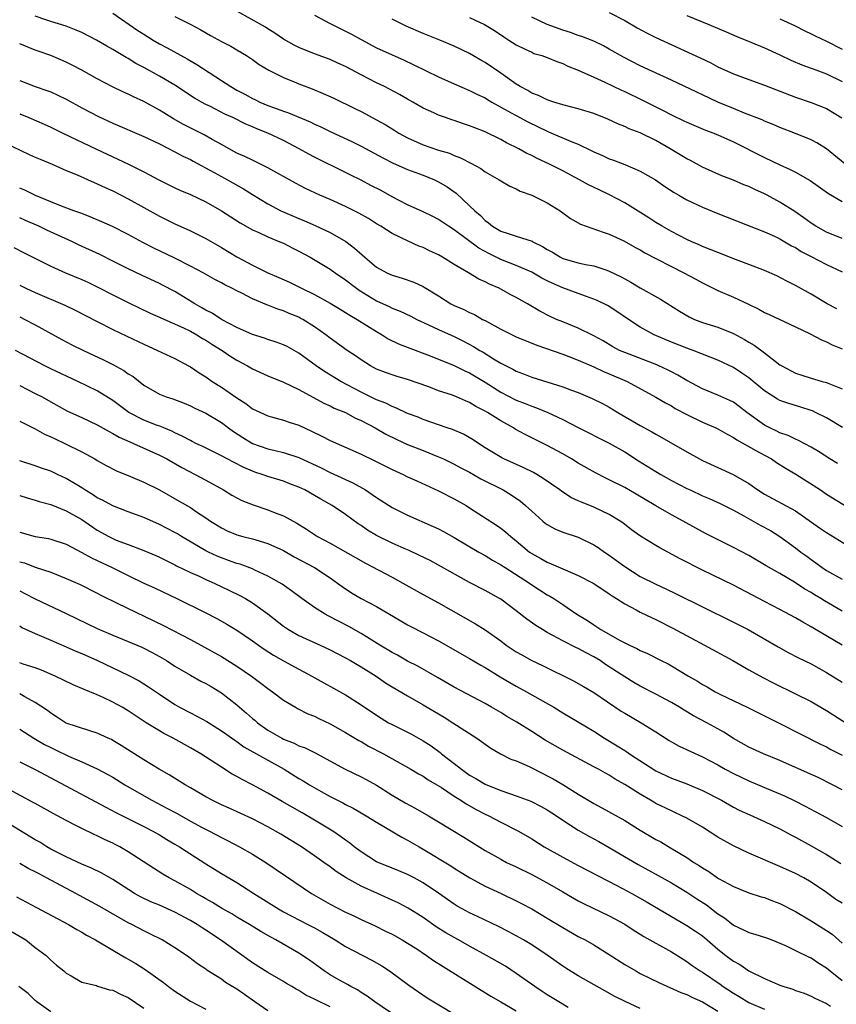
# Model space of a CAD drawing. Units: inches. Extents: x 2583000 to 2586000, y 1542000 to 1545000.
# Drawn here: x 2583907 to 2584012, y 1542939 to 1543066 of the extents above; entities that cross this region are included whole.
import ezdxf

# ---------------------------------------------------------------- set-up
doc = ezdxf.new("R2010")
doc.units = ezdxf.units.IN
doc.header["$MEASUREMENT"] = 0
doc.layers.add('LD25831542_2ft', color=9, linetype='Continuous')

msp = doc.modelspace()

# ---------------------------------------------------------------- linework, layer by layer
at = {"layer": 'LD25831542_2ft'}
for points, elevation in [([(2584013.04, 1543013.05), (2584011, 1543014.29), (2584009.6, 1543015), (2584009.19, 1543015.19), (2584009, 1543015.26), (2584007.69, 1543015.69), (2584006.13, 1543016.13), (2584005, 1543016.54), (2584004.69, 1543016.69), (2584003, 1543017.78), (2584001.55, 1543019), (2584001.26, 1543019.26), (2584001, 1543019.46), (2584000.08, 1543020.08), (2583999, 1543020.79), (2583997, 1543021.72), (2583993.81, 1543023), (2583993, 1543023.3), (2583991, 1543024.07), (2583988.8, 1543025), (2583987, 1543026.01), (2583985.46, 1543027), (2583983.99, 1543027.99), (2583983, 1543028.64), (2583982.77, 1543028.77), (2583981.44, 1543029.44), (2583981, 1543029.62), (2583980.06, 1543029.94), (2583979, 1543030.31), (2583977, 1543031.06), (2583975.65, 1543031.65), (2583975, 1543031.98), (2583974.32, 1543032.32), (2583973, 1543033.07), (2583971, 1543033.96), (2583969, 1543034.73), (2583967.47, 1543035.47), (2583966.17, 1543036.17), (2583963, 1543038.55), (2583962.28, 1543039), (2583961, 1543039.86), (2583960.24, 1543040.24), (2583959, 1543040.85), (2583957, 1543041.78), (2583955, 1543042.81), (2583953.6, 1543043.6), (2583952.27, 1543044.27), (2583951, 1543044.94), (2583949.61, 1543045.61), (2583949, 1543045.93), (2583945, 1543047.9), (2583944.28, 1543048.28), (2583943.03, 1543049), (2583941, 1543050.05), (2583938.99, 1543051), (2583937.55, 1543051.55), (2583937, 1543051.8), (2583936.14, 1543052.14), (2583934.48, 1543053), (2583933.46, 1543053.46), (2583931.58, 1543054.42), (2583931, 1543054.69), (2583930.43, 1543055), (2583929.52, 1543055.52), (2583927, 1543057.17), (2583925, 1543058.34), (2583923, 1543059.46), (2583921.99, 1543059.99), (2583921, 1543060.61), (2583920.74, 1543060.74), (2583919, 1543061.8), (2583918.23, 1543062.23), (2583916.91, 1543063), (2583915, 1543063.96), (2583914.27, 1543064.27), (2583913, 1543064.78), (2583911, 1543065.39), (2583910.38, 1543065.62), (2583909, 1543066.07)], 7966), ([(2583919, 1543066.45), (2583922.24, 1543064.24), (2583923, 1543063.75), (2583924.2, 1543063), (2583925, 1543062.53), (2583926, 1543062), (2583928.57, 1543060.57), (2583929.85, 1543059.85), (2583933, 1543057.8), (2583934.2, 1543057), (2583935, 1543056.54), (2583936.02, 1543056.02), (2583937, 1543055.46), (2583937.32, 1543055.32), (2583937.95, 1543055), (2583939, 1543054.56), (2583939.71, 1543054.29), (2583941, 1543053.84), (2583941.64, 1543053.64), (2583944.45, 1543052.45), (2583945, 1543052.16), (2583945.8, 1543051.8), (2583947, 1543051.22), (2583949.89, 1543049.89), (2583951, 1543049.32), (2583953.8, 1543047.81), (2583955.13, 1543047.13), (2583957, 1543046.33), (2583957.95, 1543045.95), (2583959, 1543045.58), (2583960.45, 1543045), (2583961, 1543044.74), (2583962.08, 1543044.08), (2583963.26, 1543043.26), (2583965, 1543041.65), (2583965.66, 1543041), (2583966.38, 1543040.38), (2583967, 1543039.73), (2583967.44, 1543039.44), (2583967.95, 1543039), (2583969, 1543038.38), (2583969.95, 1543038.05), (2583971, 1543037.74), (2583973.06, 1543037.06), (2583973.15, 1543037), (2583974.4, 1543036.4), (2583975, 1543036.02), (2583975.66, 1543035.66), (2583976.71, 1543035), (2583977, 1543034.85), (2583979, 1543034.28), (2583979.93, 1543034.07), (2583981, 1543033.88), (2583982.68, 1543033.32), (2583983, 1543033.23), (2583984.51, 1543032.5), (2583985, 1543032.22), (2583985.79, 1543031.79), (2583987, 1543031.07), (2583989.61, 1543029.61), (2583992.04, 1543028.04), (2583993.31, 1543027.31), (2583993.98, 1543027), (2583995, 1543026.61), (2583997, 1543025.98), (2583999, 1543025.17), (2584000.42, 1543024.42), (2584001, 1543024.05), (2584001.68, 1543023.68), (2584003, 1543022.7), (2584004.39, 1543021.61), (2584005, 1543021.15), (2584005.24, 1543021), (2584007, 1543020.08), (2584007.8, 1543019.8), (2584009, 1543019.42), (2584010.42, 1543019), (2584011, 1543018.84), (2584011.28, 1543018.72), (2584013, 1543018.05)], 7968), ([(2583927, 1543066.05), (2583929.04, 1543065), (2583930.34, 1543064.34), (2583931.6, 1543063.6), (2583933, 1543062.83), (2583934.21, 1543062.21), (2583935, 1543061.75), (2583936.23, 1543061), (2583937, 1543060.49), (2583937.86, 1543059.86), (2583939.1, 1543059.1), (2583941, 1543058.17), (2583942.37, 1543057.62), (2583943, 1543057.36), (2583944.7, 1543056.7), (2583946.13, 1543056.13), (2583947.49, 1543055.49), (2583950.2, 1543054.2), (2583951, 1543053.79), (2583953, 1543052.72), (2583954.1, 1543052.1), (2583955.35, 1543051.35), (2583955.88, 1543051), (2583957, 1543050.39), (2583959, 1543049.49), (2583961, 1543048.8), (2583962.4, 1543048.4), (2583963, 1543048.13), (2583963.84, 1543047.84), (2583965.15, 1543047.15), (2583966.43, 1543046.43), (2583967, 1543046.01), (2583968.8, 1543045), (2583969, 1543044.87), (2583970.18, 1543044.18), (2583971, 1543043.82), (2583971.53, 1543043.53), (2583973, 1543043.01), (2583975, 1543042.02), (2583976.68, 1543041), (2583978.02, 1543040.02), (2583979.28, 1543039.28), (2583982.22, 1543038.22), (2583983, 1543037.99), (2583984.89, 1543037.11), (2583986.31, 1543036.31), (2583987, 1543035.95), (2583987.59, 1543035.59), (2583989, 1543034.83), (2583991, 1543033.79), (2583992.61, 1543033), (2583994.16, 1543032.16), (2583995, 1543031.69), (2583997, 1543030.72), (2583999, 1543029.86), (2584000.95, 1543028.95), (2584002.29, 1543028.29), (2584003, 1543027.9), (2584003.61, 1543027.61), (2584007, 1543026.03), (2584008.89, 1543025.11), (2584010.34, 1543024.34), (2584011, 1543024.08), (2584011.72, 1543023.72), (2584013, 1543023.18)], 7970), ([(2584012.34, 1543028.34), (2584011.1, 1543029), (2584009, 1543030.26), (2584007, 1543031.35), (2584005.9, 1543031.9), (2584004.59, 1543032.59), (2584003, 1543033.3), (2584001, 1543034.09), (2583999.27, 1543034.73), (2583997, 1543035.6), (2583996.01, 1543036.01), (2583995, 1543036.4), (2583994.59, 1543036.59), (2583993.62, 1543037), (2583993, 1543037.29), (2583991, 1543038.33), (2583989.83, 1543039), (2583989, 1543039.5), (2583988.09, 1543040.09), (2583985, 1543042.01), (2583983.04, 1543043.04), (2583981.68, 1543043.68), (2583980.34, 1543044.34), (2583979.16, 1543045), (2583977, 1543046.13), (2583975.28, 1543047), (2583973.72, 1543047.72), (2583973, 1543048.11), (2583972.39, 1543048.39), (2583971.32, 1543049), (2583969.75, 1543049.75), (2583969, 1543050.18), (2583967, 1543051.15), (2583965.67, 1543051.67), (2583965, 1543051.95), (2583964.19, 1543052.19), (2583963, 1543052.63), (2583962.71, 1543052.71), (2583961.88, 1543053), (2583961, 1543053.32), (2583960.38, 1543053.62), (2583959, 1543054.24), (2583957.68, 1543055), (2583957, 1543055.37), (2583955.97, 1543055.97), (2583954.67, 1543056.67), (2583954.03, 1543057), (2583953, 1543057.5), (2583951, 1543058.52), (2583949, 1543059.58), (2583948.01, 1543060.01), (2583947, 1543060.48), (2583945, 1543061.23), (2583943, 1543062.04), (2583942.36, 1543062.36), (2583941, 1543063.11), (2583939.9, 1543063.9), (2583939, 1543064.44), (2583938.67, 1543064.67), (2583935, 1543066.71)], 7972), ([(2583945, 1543066.22), (2583947, 1543065.13), (2583949.76, 1543063.76), (2583951, 1543063.08), (2583953, 1543062.01), (2583955, 1543061.08), (2583956.46, 1543060.46), (2583957.82, 1543059.82), (2583961, 1543058.24), (2583963, 1543057.36), (2583965, 1543056.51), (2583966, 1543056), (2583967, 1543055.54), (2583967.32, 1543055.32), (2583967.88, 1543055), (2583970.37, 1543053.63), (2583971, 1543053.27), (2583972.48, 1543052.48), (2583973.83, 1543051.83), (2583975, 1543051.24), (2583975.18, 1543051.18), (2583978.09, 1543049.91), (2583979, 1543049.57), (2583980.74, 1543048.74), (2583981, 1543048.6), (2583982.12, 1543048.12), (2583983, 1543047.71), (2583983.53, 1543047.53), (2583985, 1543046.98), (2583987, 1543046.11), (2583988.97, 1543044.97), (2583990.14, 1543044.14), (2583991.35, 1543043.35), (2583991.95, 1543043), (2583993, 1543042.4), (2583995, 1543041.45), (2583997, 1543040.63), (2584003, 1543038.28), (2584004.3, 1543037.71), (2584005, 1543037.37), (2584006.49, 1543036.49), (2584007, 1543036.24), (2584007.74, 1543035.74), (2584009, 1543035.09), (2584011, 1543034.08), (2584013, 1543033.13)], 7974), ([(2583965, 1543065.93), (2583966.9, 1543065), (2583968.22, 1543064.22), (2583969.4, 1543063.4), (2583970.04, 1543063), (2583971, 1543062.38), (2583972.16, 1543061.84), (2583973, 1543061.42), (2583973.29, 1543061.29), (2583974.3, 1543061), (2583975, 1543060.74), (2583976.22, 1543060.22), (2583977, 1543059.96), (2583977.65, 1543059.65), (2583979, 1543059.1), (2583981, 1543058.2), (2583982.42, 1543057.58), (2583984.56, 1543056.56), (2583985, 1543056.37), (2583987.27, 1543055.27), (2583989, 1543054.38), (2583989.93, 1543053.93), (2583991, 1543053.35), (2583992.61, 1543052.61), (2583993, 1543052.4), (2583995.4, 1543051.4), (2583996.47, 1543051), (2583997.39, 1543050.61), (2583999, 1543049.87), (2584003, 1543047.86), (2584005, 1543046.91), (2584006.33, 1543046.33), (2584007, 1543045.98), (2584008.91, 1543044.91), (2584011.24, 1543043.24), (2584013, 1543042.18)], 7978), ([(2584014.29, 1543046.29), (2584011, 1543048.97), (2584009.73, 1543049.74), (2584009, 1543050.13), (2584007, 1543050.96), (2584005, 1543051.73), (2584004.12, 1543052.12), (2584003, 1543052.56), (2584002.7, 1543052.7), (2584000.42, 1543053.58), (2583999, 1543054.16), (2583997, 1543055.01), (2583995, 1543055.94), (2583994.27, 1543056.27), (2583991, 1543057.84), (2583987, 1543059.69), (2583984.81, 1543060.81), (2583983, 1543061.84), (2583982.25, 1543062.25), (2583981, 1543062.84), (2583979.46, 1543063.46), (2583979, 1543063.6), (2583977.98, 1543063.98), (2583977, 1543064.27), (2583974.99, 1543064.99), (2583973, 1543065.95)], 7980), ([(2583983, 1543066.56), (2583985, 1543065.53), (2583986.59, 1543064.59), (2583987.88, 1543063.88), (2583989, 1543063.34), (2583994.72, 1543060.72), (2583996.07, 1543060.07), (2583997, 1543059.57), (2583999, 1543058.66), (2584001, 1543057.91), (2584003, 1543057.18), (2584004.57, 1543056.57), (2584007, 1543055.64), (2584009, 1543054.95), (2584011, 1543054.17), (2584012.99, 1543052.99)], 7982), ([(2583993, 1543066.18), (2583995.82, 1543065), (2583998.05, 1543064.05), (2583999.46, 1543063.46), (2584001.25, 1543062.75), (2584003, 1543062.02), (2584005, 1543061.09), (2584006.42, 1543060.42), (2584007.81, 1543059.81), (2584009, 1543059.39), (2584009.28, 1543059.28), (2584011, 1543058.65), (2584013, 1543057.64)], 7984), ([(2584005, 1543065.75), (2584006.87, 1543064.87), (2584008.19, 1543064.19), (2584009, 1543063.8), (2584009.53, 1543063.53), (2584011, 1543062.86), (2584013, 1543061.83)], 7986), ([(2584013, 1543037.43), (2584011, 1543038.25), (2584009.61, 1543039), (2584009, 1543039.38), (2584008.09, 1543040.09), (2584006.9, 1543040.9), (2584005, 1543042.12), (2584003.36, 1543043), (2584003, 1543043.19), (2584001.75, 1543043.75), (2584001, 1543044.11), (2584000.36, 1543044.36), (2583999, 1543044.94), (2583997.5, 1543045.5), (2583995, 1543046.62), (2583993.47, 1543047.47), (2583993, 1543047.69), (2583990.86, 1543049), (2583989, 1543050.05), (2583987, 1543051.03), (2583985.57, 1543051.57), (2583985, 1543051.86), (2583984.17, 1543052.17), (2583982.81, 1543052.81), (2583981, 1543053.54), (2583979, 1543054.15), (2583977, 1543054.64), (2583975.83, 1543055), (2583975, 1543055.28), (2583973.87, 1543055.87), (2583973, 1543056.17), (2583972.49, 1543056.49), (2583971.53, 1543057), (2583971, 1543057.32), (2583969, 1543058.75), (2583967, 1543060.12), (2583966.43, 1543060.43), (2583965, 1543061.28), (2583963, 1543062.21), (2583961.15, 1543063), (2583959, 1543063.85), (2583956.8, 1543064.8), (2583955, 1543065.69)], 7976), ([(2584012.41, 1543008.41), (2584011.42, 1543009), (2584009.96, 1543009.96), (2584009, 1543010.52), (2584007.4, 1543011.4), (2584007, 1543011.56), (2584006.04, 1543012.04), (2584005, 1543012.38), (2584004.59, 1543012.59), (2584003.68, 1543013), (2584003, 1543013.34), (2584000.74, 1543015), (2583999.76, 1543015.76), (2583999, 1543016.31), (2583998.55, 1543016.55), (2583997, 1543017.24), (2583995, 1543018.04), (2583993, 1543019.11), (2583991.82, 1543019.82), (2583991, 1543020.22), (2583990.49, 1543020.49), (2583989.38, 1543021), (2583989.12, 1543021.12), (2583985, 1543022.71), (2583984.33, 1543023), (2583983.46, 1543023.46), (2583982.21, 1543024.21), (2583980.93, 1543024.93), (2583979, 1543025.87), (2583977, 1543026.66), (2583976.2, 1543027), (2583975.38, 1543027.38), (2583974.06, 1543028.06), (2583972.45, 1543029), (2583971, 1543029.8), (2583970.21, 1543030.21), (2583968.79, 1543031), (2583967.54, 1543031.54), (2583967, 1543031.83), (2583966.19, 1543032.19), (2583964.84, 1543033), (2583963, 1543034.08), (2583961.52, 1543035), (2583961, 1543035.31), (2583959.84, 1543035.84), (2583959, 1543036.26), (2583958.44, 1543036.44), (2583957.06, 1543037.06), (2583955, 1543038.05), (2583953.55, 1543039), (2583953, 1543039.33), (2583951.98, 1543039.98), (2583950.7, 1543040.7), (2583949, 1543041.54), (2583947, 1543042.43), (2583945.67, 1543043), (2583943.85, 1543043.85), (2583942.55, 1543044.55), (2583939, 1543046.54), (2583937.35, 1543047.35), (2583937, 1543047.5), (2583936, 1543048), (2583935, 1543048.43), (2583933, 1543049.52), (2583931.82, 1543050.18), (2583930.78, 1543050.78), (2583928.12, 1543052.12), (2583926.84, 1543052.84), (2583925.6, 1543053.6), (2583925, 1543053.98), (2583923, 1543055.07), (2583921.67, 1543055.67), (2583921, 1543056.01), (2583920.31, 1543056.31), (2583918.97, 1543056.97), (2583917, 1543058.02), (2583915, 1543059.14), (2583913.78, 1543059.78), (2583913, 1543060.15), (2583911, 1543060.99), (2583909.53, 1543061.53), (2583909, 1543061.69), (2583907, 1543062.53)], 7964), ([(2583907, 1543057.8), (2583909, 1543057.02), (2583910.5, 1543056.5), (2583911, 1543056.31), (2583911.91, 1543055.91), (2583913, 1543055.37), (2583915, 1543054.25), (2583917.14, 1543053.14), (2583919, 1543052.29), (2583923, 1543050.57), (2583925, 1543049.61), (2583927, 1543048.6), (2583928.04, 1543048.04), (2583929, 1543047.59), (2583929.37, 1543047.37), (2583932.06, 1543045.94), (2583933, 1543045.41), (2583933.77, 1543045), (2583935.83, 1543043.83), (2583937, 1543043.08), (2583939, 1543041.88), (2583940.67, 1543041), (2583940.89, 1543040.89), (2583943, 1543039.99), (2583943.71, 1543039.71), (2583945.1, 1543039.1), (2583947, 1543038.19), (2583949.02, 1543037.02), (2583950.17, 1543036.17), (2583951.5, 1543035), (2583953, 1543033.74), (2583954.34, 1543033), (2583955, 1543032.69), (2583956.31, 1543032.31), (2583957.79, 1543031.79), (2583959, 1543031.22), (2583959.15, 1543031.15), (2583961, 1543030.01), (2583962.59, 1543029), (2583963, 1543028.78), (2583964.26, 1543028.26), (2583965, 1543027.88), (2583965.61, 1543027.61), (2583966.67, 1543027), (2583967, 1543026.83), (2583969, 1543025.73), (2583970.46, 1543025), (2583971, 1543024.75), (2583973.65, 1543023.65), (2583977, 1543022.5), (2583977.79, 1543022.21), (2583979, 1543021.73), (2583981, 1543020.86), (2583982.27, 1543020.27), (2583983, 1543019.98), (2583985.32, 1543019), (2583989, 1543016.96), (2583990.23, 1543016.23), (2583991, 1543015.83), (2583991.51, 1543015.51), (2583993, 1543014.72), (2583995, 1543013.76), (2583996.73, 1543013), (2583997, 1543012.87), (2583998.18, 1543012.18), (2583999, 1543011.78), (2583999.46, 1543011.46), (2584001.89, 1543010.11), (2584003, 1543009.48), (2584003.91, 1543009), (2584004.56, 1543008.56), (2584005.79, 1543007.79), (2584007.05, 1543007.05), (2584010.22, 1543005), (2584011, 1543004.47), (2584015, 1543002.01)], 7962), ([(2583907, 1543053.47), (2583908.17, 1543053), (2583910.14, 1543052.14), (2583911, 1543051.76), (2583912.54, 1543051), (2583916.92, 1543048.92), (2583921.02, 1543047.02), (2583923, 1543046.03), (2583925, 1543044.96), (2583927, 1543043.97), (2583927.66, 1543043.66), (2583929, 1543043.09), (2583931, 1543042.14), (2583933, 1543040.99), (2583935.42, 1543039.42), (2583937, 1543038.54), (2583937.81, 1543038.19), (2583939, 1543037.63), (2583940.54, 1543037), (2583941, 1543036.8), (2583942.19, 1543036.19), (2583943, 1543035.8), (2583944.44, 1543035), (2583947, 1543033.47), (2583947.68, 1543033), (2583949, 1543032.11), (2583950.4, 1543031), (2583950.75, 1543030.75), (2583953, 1543029.39), (2583954.64, 1543028.64), (2583955, 1543028.45), (2583956.04, 1543028.04), (2583957.4, 1543027.4), (2583958.19, 1543027), (2583959.69, 1543026.31), (2583961, 1543025.67), (2583963, 1543024.77), (2583964.2, 1543024.2), (2583965.51, 1543023.51), (2583966.32, 1543023), (2583966.75, 1543022.75), (2583968.08, 1543021.92), (2583969, 1543021.37), (2583970.57, 1543020.57), (2583971, 1543020.32), (2583971.96, 1543019.96), (2583973, 1543019.55), (2583977, 1543018.32), (2583978.11, 1543017.89), (2583979, 1543017.57), (2583980.81, 1543016.81), (2583982.13, 1543016.13), (2583983, 1543015.67), (2583984.08, 1543015), (2583987, 1543013.3), (2583988.5, 1543012.5), (2583989, 1543012.19), (2583989.78, 1543011.78), (2583993, 1543009.91), (2583994.61, 1543009), (2583995, 1543008.8), (2583998.98, 1543006.98), (2584001, 1543005.82), (2584002.15, 1543005), (2584003, 1543004.47), (2584005.26, 1543003.26), (2584007, 1543002.31), (2584010.11, 1543000.11), (2584011, 1542999.52), (2584013.8, 1542997.8)], 7960), ([(2583905, 1543049.78), (2583908.24, 1543048.24), (2583909, 1543047.92), (2583909.63, 1543047.63), (2583911.18, 1543047), (2583913, 1543046.19), (2583914.39, 1543045.61), (2583916.62, 1543044.62), (2583917, 1543044.47), (2583918, 1543044), (2583919, 1543043.57), (2583921, 1543042.55), (2583925, 1543040.31), (2583927, 1543039.33), (2583929, 1543038.43), (2583931, 1543037.43), (2583933, 1543036.26), (2583935, 1543035.06), (2583937, 1543033.99), (2583938.99, 1543033.01), (2583940.41, 1543032.41), (2583941.78, 1543031.78), (2583943, 1543031.17), (2583943.32, 1543031), (2583945, 1543030.18), (2583947, 1543029.08), (2583948.3, 1543028.29), (2583949, 1543027.89), (2583949.54, 1543027.54), (2583950.52, 1543027), (2583953, 1543025.42), (2583953.74, 1543025), (2583954.5, 1543024.5), (2583955.84, 1543023.84), (2583957.27, 1543023.27), (2583959.56, 1543022.44), (2583961, 1543021.87), (2583963, 1543021.05), (2583964.37, 1543020.37), (2583965, 1543020.1), (2583967, 1543018.89), (2583969, 1543017.59), (2583971, 1543016.57), (2583972.15, 1543016.15), (2583973, 1543015.79), (2583973.6, 1543015.6), (2583975.07, 1543015), (2583977, 1543014.09), (2583978.91, 1543013.09), (2583983, 1543011.04), (2583985, 1543009.9), (2583986.76, 1543008.76), (2583989, 1543007.38), (2583989.64, 1543007), (2583991, 1543006.24), (2583993, 1543005.19), (2583993.41, 1543005), (2583995, 1543004.26), (2583995.89, 1543003.89), (2583997.27, 1543003.27), (2583997.8, 1543003), (2583999, 1543002.39), (2584000.34, 1543001.66), (2584001.53, 1543001), (2584002.46, 1543000.46), (2584003.76, 1542999.76), (2584005, 1542999), (2584007, 1542997.54), (2584007.7, 1542997), (2584008.45, 1542996.45), (2584009, 1542996.03), (2584009.62, 1542995.62), (2584010.42, 1542995), (2584011, 1542994.62), (2584013, 1542993.49)], 7958), ([(2584013, 1542989.38), (2584010.72, 1542990.72), (2584010.28, 1542991), (2584009.47, 1542991.47), (2584009, 1542991.78), (2584008.22, 1542992.22), (2584006.87, 1542993.13), (2584005, 1542994.22), (2584003.22, 1542995.22), (2584003, 1542995.37), (2584001, 1542996.54), (2583999, 1542997.59), (2583998.05, 1542998.05), (2583995.41, 1542999.41), (2583992.51, 1543001), (2583991, 1543001.78), (2583989, 1543002.94), (2583986.46, 1543004.46), (2583985, 1543005.31), (2583983, 1543006.33), (2583982.54, 1543006.54), (2583981.2, 1543007.2), (2583979, 1543008.47), (2583978.14, 1543009), (2583977, 1543009.65), (2583975, 1543010.72), (2583972.15, 1543012.15), (2583970.86, 1543012.86), (2583970.65, 1543013), (2583969, 1543013.91), (2583967.31, 1543015), (2583967, 1543015.18), (2583965.78, 1543015.78), (2583965, 1543016.28), (2583964.48, 1543016.48), (2583963.32, 1543017), (2583962.79, 1543017.21), (2583961, 1543017.8), (2583959.72, 1543018.28), (2583957, 1543019.24), (2583955.64, 1543019.64), (2583955, 1543019.84), (2583954.14, 1543020.14), (2583953, 1543020.57), (2583952.2, 1543021), (2583951, 1543021.76), (2583950.29, 1543022.29), (2583949.22, 1543023), (2583947, 1543024.57), (2583946.46, 1543025), (2583945, 1543026.04), (2583943.49, 1543027), (2583943.17, 1543027.17), (2583943, 1543027.26), (2583941.75, 1543027.75), (2583941, 1543028.08), (2583940.29, 1543028.29), (2583939, 1543028.82), (2583938.86, 1543028.86), (2583937, 1543029.65), (2583935.64, 1543030.36), (2583935, 1543030.66), (2583934.36, 1543031), (2583933.44, 1543031.44), (2583933, 1543031.69), (2583932.14, 1543032.14), (2583930.63, 1543033), (2583929, 1543033.87), (2583927, 1543034.87), (2583924.21, 1543036.21), (2583922.89, 1543036.89), (2583921, 1543037.93), (2583918.96, 1543038.96), (2583917.59, 1543039.59), (2583916.19, 1543040.19), (2583915, 1543040.63), (2583914.74, 1543040.74), (2583913.98, 1543041), (2583912.41, 1543041.59), (2583911, 1543042.15), (2583909.03, 1543042.97), (2583907.67, 1543043.67), (2583907, 1543043.92)], 7956), ([(2584013, 1542984.98), (2584009.22, 1542987.22), (2584009, 1542987.36), (2584007.95, 1542987.95), (2584007, 1542988.52), (2584005, 1542989.59), (2584003, 1542990.62), (2583999, 1542992.74), (2583995, 1542994.66), (2583992.14, 1542996.14), (2583989.53, 1542997.53), (2583989, 1542997.83), (2583987.04, 1542999.04), (2583985.88, 1542999.88), (2583984.75, 1543000.75), (2583984.4, 1543001), (2583983, 1543001.86), (2583981, 1543002.8), (2583979.41, 1543003.41), (2583979, 1543003.61), (2583978.04, 1543004.04), (2583976.83, 1543004.83), (2583976.62, 1543005), (2583974.49, 1543006.49), (2583973.65, 1543007), (2583973.24, 1543007.24), (2583971.91, 1543007.91), (2583969.42, 1543009), (2583969.14, 1543009.14), (2583967, 1543010.44), (2583966.12, 1543011), (2583965.46, 1543011.46), (2583964.19, 1543012.19), (2583962.78, 1543012.78), (2583962.12, 1543013), (2583959, 1543014.09), (2583958.37, 1543014.37), (2583957, 1543014.88), (2583955.56, 1543015.56), (2583955, 1543015.75), (2583954.18, 1543016.18), (2583953, 1543016.62), (2583952.23, 1543017), (2583951, 1543017.6), (2583948.39, 1543019), (2583946.28, 1543020.28), (2583945.21, 1543021), (2583943, 1543022.64), (2583941.49, 1543023.49), (2583941, 1543023.73), (2583940.08, 1543024.07), (2583939, 1543024.41), (2583938.57, 1543024.57), (2583937, 1543025.05), (2583935, 1543025.94), (2583933, 1543026.98), (2583931.79, 1543027.79), (2583931, 1543028.18), (2583930.49, 1543028.49), (2583929.57, 1543029), (2583929.23, 1543029.23), (2583927, 1543030.58), (2583925.42, 1543031.42), (2583925, 1543031.64), (2583922.69, 1543032.69), (2583921, 1543033.49), (2583919, 1543034.51), (2583917.34, 1543035.34), (2583914.6, 1543036.6), (2583913.79, 1543037), (2583910.49, 1543038.49), (2583909.45, 1543039), (2583907.73, 1543039.73), (2583907, 1543040.08)], 7954), ([(2583906.24, 1543036.24), (2583907.59, 1543035.59), (2583911, 1543033.84), (2583912.89, 1543033), (2583915, 1543032.13), (2583915.77, 1543031.77), (2583917, 1543031.19), (2583919, 1543030.16), (2583921, 1543029.16), (2583923.81, 1543027.81), (2583925, 1543027.27), (2583925.18, 1543027.18), (2583928.11, 1543025.89), (2583929, 1543025.46), (2583929.83, 1543025), (2583930.55, 1543024.55), (2583931, 1543024.3), (2583931.78, 1543023.78), (2583933.09, 1543023), (2583934.23, 1543022.23), (2583935, 1543021.75), (2583936.37, 1543021), (2583937, 1543020.62), (2583939, 1543019.7), (2583941, 1543018.9), (2583943, 1543017.94), (2583946.21, 1543016.21), (2583947, 1543015.85), (2583947.55, 1543015.55), (2583949, 1543014.97), (2583950.28, 1543014.28), (2583951, 1543013.97), (2583952.82, 1543013), (2583954.2, 1543012.2), (2583955.54, 1543011.54), (2583957, 1543010.88), (2583959, 1543010.07), (2583961, 1543009.29), (2583961.64, 1543009), (2583963, 1543008.35), (2583963.87, 1543007.87), (2583965, 1543007.28), (2583966.45, 1543006.45), (2583969.34, 1543005), (2583970.37, 1543004.37), (2583971.55, 1543003.55), (2583972.19, 1543003), (2583973, 1543002.25), (2583974.42, 1543001), (2583974.73, 1543000.73), (2583975, 1543000.54), (2583975.99, 1542999.99), (2583977, 1542999.56), (2583979, 1542998.9), (2583981, 1542997.94), (2583981.57, 1542997.57), (2583982.36, 1542997), (2583983, 1542996.58), (2583983.93, 1542995.93), (2583985, 1542995.13), (2583987, 1542993.86), (2583989, 1542992.84), (2583990.28, 1542992.28), (2583991.63, 1542991.63), (2583995, 1542989.93), (2583999, 1542987.98), (2584000.92, 1542987), (2584004.77, 1542984.77), (2584006.06, 1542984.06), (2584007.37, 1542983.37), (2584009, 1542982.58), (2584011, 1542981.49), (2584013, 1542980.23)], 7952), ([(2583907, 1543031.39), (2583907.81, 1543031), (2583909, 1543030.47), (2583912.82, 1543028.82), (2583914.17, 1543028.17), (2583917, 1543026.72), (2583919, 1543025.71), (2583920.82, 1543024.82), (2583923, 1543023.78), (2583924.77, 1543023), (2583927, 1543021.95), (2583928.77, 1543021), (2583929, 1543020.87), (2583930.12, 1543020.12), (2583931, 1543019.57), (2583931.82, 1543019), (2583933, 1543018.26), (2583935, 1543016.88), (2583936.16, 1543016.16), (2583937, 1543015.48), (2583939, 1543014.54), (2583939.6, 1543014.4), (2583941, 1543014.02), (2583941.74, 1543013.74), (2583943, 1543013.36), (2583944.6, 1543012.6), (2583945.94, 1543011.94), (2583947, 1543011.39), (2583951, 1543009.62), (2583952.76, 1543008.76), (2583955, 1543007.65), (2583956.41, 1543007), (2583957, 1543006.71), (2583958.17, 1543006.17), (2583961, 1543004.88), (2583963, 1543003.86), (2583964.53, 1543003), (2583965, 1543002.71), (2583968.47, 1543000.47), (2583969, 1543000.09), (2583969.61, 1542999.61), (2583970.3, 1542999), (2583971, 1542998.45), (2583972.71, 1542997), (2583973, 1542996.8), (2583974.17, 1542996.17), (2583975, 1542995.68), (2583975.5, 1542995.5), (2583977.31, 1542994.69), (2583979, 1542993.99), (2583980.93, 1542993), (2583982.16, 1542992.16), (2583983, 1542991.63), (2583983.36, 1542991.36), (2583983.94, 1542991), (2583985, 1542990.31), (2583986.45, 1542989.55), (2583987, 1542989.24), (2583988.51, 1542988.51), (2583989, 1542988.29), (2583991.2, 1542987.2), (2583995.29, 1542985), (2583998.91, 1542983), (2584001, 1542981.81), (2584002.81, 1542980.81), (2584004.14, 1542980.14), (2584007, 1542978.74), (2584009, 1542977.72), (2584011, 1542976.58), (2584013.51, 1542975)], 7950), ([(2583907, 1543027.31), (2583907.66, 1543027), (2583909, 1543026.29), (2583912.42, 1543024.42), (2583913.73, 1543023.73), (2583915.21, 1543023), (2583917.79, 1543021.79), (2583919, 1543021.18), (2583920.41, 1543020.41), (2583921, 1543019.97), (2583921.61, 1543019.61), (2583923, 1543018.5), (2583925, 1543017.34), (2583925.87, 1543017), (2583926.74, 1543016.74), (2583928.19, 1543016.19), (2583929, 1543015.86), (2583929.57, 1543015.57), (2583931, 1543014.92), (2583933, 1543013.71), (2583933.91, 1543013), (2583934.54, 1543012.54), (2583935.75, 1543011.75), (2583937, 1543011.01), (2583939, 1543010.32), (2583939.91, 1543010.09), (2583941, 1543009.85), (2583943, 1543009.17), (2583945.85, 1543007.85), (2583947, 1543007.27), (2583949.93, 1543005.93), (2583951.58, 1543005), (2583952.44, 1543004.44), (2583953, 1543004.02), (2583955, 1543002.73), (2583957, 1543001.74), (2583960.31, 1543000.31), (2583961, 1542999.98), (2583961.64, 1542999.64), (2583963, 1542998.87), (2583966.18, 1542997), (2583967, 1542996.54), (2583967.96, 1542995.96), (2583969, 1542995.37), (2583969.56, 1542995), (2583972.7, 1542993), (2583973, 1542992.78), (2583975, 1542991.49), (2583975.32, 1542991.32), (2583975.83, 1542991), (2583977, 1542990.23), (2583978.82, 1542989), (2583980.17, 1542988.17), (2583981, 1542987.6), (2583981.38, 1542987.38), (2583981.93, 1542987), (2583984.39, 1542985.61), (2583985.61, 1542985), (2583986.57, 1542984.57), (2583987, 1542984.33), (2583987.92, 1542983.92), (2583989.69, 1542983), (2583990.57, 1542982.57), (2583991, 1542982.32), (2583993.2, 1542981), (2583994.35, 1542980.35), (2583995, 1542979.93), (2583995.61, 1542979.61), (2583996.66, 1542979), (2583997.35, 1542978.65), (2584000.77, 1542977), (2584003.59, 1542975.59), (2584005, 1542974.91), (2584010.24, 1542972.24), (2584011, 1542971.88), (2584011.56, 1542971.56), (2584013, 1542970.83)], 7948), ([(2584013, 1542966.36), (2584011.79, 1542967), (2584009.92, 1542967.92), (2584008.56, 1542968.56), (2584005, 1542970.12), (2584002.89, 1542971), (2584001, 1542971.85), (2583999, 1542972.97), (2583997.77, 1542973.77), (2583997, 1542974.22), (2583995.56, 1542975), (2583993.87, 1542975.87), (2583992.63, 1542976.63), (2583992.06, 1542977), (2583991, 1542977.62), (2583989, 1542978.7), (2583987, 1542979.71), (2583986.18, 1542980.18), (2583985, 1542980.9), (2583982.52, 1542982.52), (2583981.82, 1542983), (2583981, 1542983.5), (2583980, 1542984), (2583979, 1542984.58), (2583978.7, 1542984.7), (2583977, 1542985.57), (2583975.74, 1542986.26), (2583975, 1542986.64), (2583974.39, 1542987), (2583973.53, 1542987.53), (2583972.36, 1542988.36), (2583971, 1542989.43), (2583969, 1542990.91), (2583968.85, 1542991), (2583967, 1542992.03), (2583965, 1542993.09), (2583961, 1542995.32), (2583959.89, 1542995.89), (2583958.55, 1542996.55), (2583957.19, 1542997.19), (2583956.55, 1542997.45), (2583955, 1542998.14), (2583953, 1542999.15), (2583951.84, 1542999.84), (2583951, 1543000.44), (2583950.65, 1543000.65), (2583949, 1543001.85), (2583947.26, 1543003), (2583945.81, 1543003.81), (2583945, 1543004.3), (2583943.76, 1543005), (2583943, 1543005.37), (2583941.81, 1543005.81), (2583941, 1543006.14), (2583939, 1543006.74), (2583938.25, 1543007), (2583937.3, 1543007.3), (2583937, 1543007.41), (2583935.89, 1543007.89), (2583934.57, 1543008.57), (2583933, 1543009.42), (2583930.6, 1543010.6), (2583929.72, 1543011), (2583929.25, 1543011.25), (2583929, 1543011.36), (2583927.96, 1543011.96), (2583927, 1543012.38), (2583926.59, 1543012.59), (2583925.56, 1543013), (2583925.18, 1543013.18), (2583924.64, 1543013.36), (2583923, 1543014), (2583921.07, 1543015), (2583919, 1543016.52), (2583917, 1543017.77), (2583914.51, 1543019), (2583911, 1543020.63), (2583910.25, 1543021), (2583906.47, 1543023)], 7946), ([(2583907, 1543018.47), (2583909, 1543017.46), (2583909.88, 1543017), (2583911, 1543016.36), (2583913.18, 1543015.18), (2583915, 1543014.34), (2583917, 1543013.38), (2583918.52, 1543012.52), (2583919, 1543012.29), (2583919.81, 1543011.81), (2583921.19, 1543011.19), (2583921.68, 1543011), (2583925, 1543009.5), (2583925.96, 1543009), (2583927.89, 1543007.89), (2583929.63, 1543007), (2583931, 1543006.25), (2583933.26, 1543005), (2583934.34, 1543004.34), (2583935, 1543003.98), (2583935.65, 1543003.65), (2583937.09, 1543003.09), (2583939, 1543002.46), (2583939.93, 1543002.07), (2583941, 1543001.66), (2583942.71, 1543000.71), (2583943.95, 1542999.95), (2583945, 1542999.25), (2583945.4, 1542999), (2583947, 1542998.15), (2583950.29, 1542996.29), (2583951.56, 1542995.56), (2583955, 1542993.75), (2583956.37, 1542993), (2583959, 1542991.53), (2583961, 1542990.44), (2583965.75, 1542987.75), (2583967, 1542986.98), (2583969, 1542985.54), (2583969.72, 1542985), (2583970.48, 1542984.48), (2583971, 1542984.14), (2583971.73, 1542983.73), (2583973.02, 1542983.02), (2583974.37, 1542982.37), (2583978.4, 1542980.4), (2583979.67, 1542979.67), (2583981, 1542978.88), (2583984.51, 1542976.51), (2583985, 1542976.21), (2583987.1, 1542975), (2583989, 1542973.82), (2583990.71, 1542972.71), (2583991, 1542972.55), (2583991.99, 1542971.99), (2583995, 1542970.62), (2583997, 1542969.55), (2583997.95, 1542969), (2583999, 1542968.45), (2584001, 1542967.5), (2584003, 1542966.65), (2584005.58, 1542965.58), (2584006.93, 1542964.93), (2584008.25, 1542964.25), (2584009.55, 1542963.55), (2584011, 1542962.76), (2584013, 1542961.6)], 7944), ([(2583907, 1543013.89), (2583909, 1543012.9), (2583910.21, 1543012.21), (2583911, 1543011.87), (2583911.58, 1543011.58), (2583912.83, 1543011), (2583915, 1543009.91), (2583916.67, 1543009), (2583917, 1543008.79), (2583918.15, 1543008.15), (2583919.46, 1543007.46), (2583921.27, 1543006.73), (2583923, 1543006.01), (2583925, 1543005.01), (2583927.57, 1543003.57), (2583929, 1543002.74), (2583929.81, 1543002.19), (2583931, 1543001.41), (2583931.59, 1543001), (2583933, 1543000.11), (2583933.75, 1542999.75), (2583935, 1542999.21), (2583935.77, 1542999), (2583937, 1542998.7), (2583937.44, 1542998.56), (2583939, 1542998.11), (2583941, 1542997.18), (2583942.4, 1542996.4), (2583945.02, 1542995), (2583947, 1542993.67), (2583947.97, 1542993), (2583948.55, 1542992.55), (2583949.75, 1542991.75), (2583951.03, 1542991.03), (2583953, 1542990), (2583956.13, 1542988.13), (2583957, 1542987.62), (2583957.4, 1542987.4), (2583959, 1542986.6), (2583961, 1542985.54), (2583965, 1542983.27), (2583966.42, 1542982.42), (2583967, 1542982.1), (2583968.92, 1542980.92), (2583970.17, 1542980.17), (2583971, 1542979.7), (2583972.32, 1542979), (2583975.84, 1542977), (2583977, 1542976.28), (2583981, 1542973.9), (2583982.39, 1542973), (2583984.03, 1542972.03), (2583985, 1542971.4), (2583985.25, 1542971.25), (2583985.62, 1542971), (2583989, 1542968.8), (2583991, 1542967.86), (2583993, 1542967.11), (2583995, 1542966.27), (2583997.46, 1542965), (2583999, 1542964.12), (2583999.73, 1542963.73), (2584001.11, 1542963.11), (2584003, 1542962.28), (2584005, 1542961.31), (2584006.49, 1542960.49), (2584007, 1542960.23), (2584009, 1542959.14), (2584011, 1542958.03), (2584012.86, 1542956.86)], 7942), ([(2584013, 1542951.72), (2584012.22, 1542952.22), (2584011, 1542953.12), (2584009, 1542954.46), (2584008.07, 1542955), (2584007, 1542955.56), (2584005, 1542956.48), (2584001, 1542958.17), (2583999, 1542959.11), (2583997, 1542960.25), (2583995, 1542961.52), (2583993, 1542962.68), (2583992.37, 1542963), (2583991.44, 1542963.44), (2583991, 1542963.62), (2583989, 1542964.6), (2583988.74, 1542964.74), (2583988.33, 1542965), (2583987, 1542965.77), (2583985, 1542967.03), (2583983.74, 1542967.74), (2583983, 1542968.22), (2583982.49, 1542968.49), (2583981.6, 1542969), (2583981, 1542969.33), (2583977, 1542971.44), (2583974.74, 1542972.74), (2583973, 1542973.86), (2583971.07, 1542975.07), (2583969.8, 1542975.8), (2583969, 1542976.3), (2583967.8, 1542977), (2583967, 1542977.46), (2583963, 1542979.57), (2583960.85, 1542980.85), (2583958.31, 1542982.31), (2583957, 1542982.95), (2583955.69, 1542983.69), (2583955, 1542984.04), (2583953.42, 1542985), (2583951, 1542986.52), (2583949.41, 1542987.41), (2583948.08, 1542988.08), (2583946.77, 1542988.77), (2583946.36, 1542989), (2583945, 1542989.87), (2583943.38, 1542991), (2583942.02, 1542992.02), (2583940.84, 1542992.84), (2583939, 1542993.91), (2583937.32, 1542994.68), (2583937, 1542994.84), (2583935.42, 1542995.42), (2583935, 1542995.53), (2583933.93, 1542995.93), (2583933, 1542996.24), (2583932.46, 1542996.46), (2583931.34, 1542997), (2583931, 1542997.17), (2583927.86, 1542999), (2583927.33, 1542999.33), (2583927, 1542999.52), (2583926.03, 1543000.03), (2583925, 1543000.55), (2583923, 1543001.44), (2583921, 1543002.17), (2583919, 1543002.94), (2583917.69, 1543003.69), (2583917, 1543004.01), (2583916.4, 1543004.4), (2583915.4, 1543005), (2583915, 1543005.26), (2583913, 1543006.47), (2583911.86, 1543007), (2583911, 1543007.42), (2583909.82, 1543007.82), (2583909, 1543008.13), (2583907, 1543008.74)], 7940), ([(2583907, 1543004.28), (2583907.97, 1543003.97), (2583909, 1543003.67), (2583909.5, 1543003.5), (2583911, 1543003.13), (2583913, 1543002.33), (2583915, 1543001.18), (2583917, 1542999.82), (2583918.47, 1542999), (2583919, 1542998.73), (2583919.45, 1542998.55), (2583921, 1542997.96), (2583923, 1542997.21), (2583924.55, 1542996.55), (2583925, 1542996.35), (2583925.89, 1542995.89), (2583927, 1542995.36), (2583927.23, 1542995.23), (2583929, 1542994.38), (2583930.12, 1542993.88), (2583931, 1542993.46), (2583932.07, 1542993), (2583934.06, 1542992.05), (2583935.39, 1542991.39), (2583936.09, 1542991), (2583937, 1542990.46), (2583939, 1542989.02), (2583941, 1542987.44), (2583941.26, 1542987.26), (2583941.67, 1542987), (2583943, 1542986.26), (2583945.74, 1542985), (2583947, 1542984.39), (2583947.91, 1542983.91), (2583949, 1542983.37), (2583949.65, 1542983), (2583950.5, 1542982.5), (2583951, 1542982.22), (2583952.93, 1542981), (2583954.16, 1542980.16), (2583955, 1542979.63), (2583957, 1542978.45), (2583959, 1542977.32), (2583961.7, 1542975.7), (2583962.84, 1542975), (2583965.93, 1542973), (2583967.74, 1542971.74), (2583968.98, 1542971), (2583970.32, 1542970.32), (2583971, 1542970.07), (2583972.66, 1542969.34), (2583974.44, 1542968.44), (2583975, 1542968.17), (2583975.76, 1542967.76), (2583977.02, 1542967.02), (2583979, 1542965.77), (2583981, 1542964.58), (2583982.04, 1542964.04), (2583985, 1542962.41), (2583987, 1542961.16), (2583989, 1542959.96), (2583989.63, 1542959.63), (2583990.89, 1542958.89), (2583993, 1542957.61), (2583993.91, 1542957), (2583994.6, 1542956.6), (2583995, 1542956.3), (2583995.81, 1542955.81), (2583996.95, 1542955), (2583997.08, 1542954.92), (2583999, 1542953.89), (2584001, 1542953.09), (2584002.57, 1542952.57), (2584003, 1542952.45), (2584004.04, 1542952.04), (2584005, 1542951.69), (2584007, 1542950.65), (2584009, 1542949.47), (2584011, 1542948.22), (2584011.73, 1542947.73), (2584013, 1542946.6)], 7938), ([(2583907, 1542999.58), (2583909, 1542999.01), (2583910.73, 1542998.73), (2583911, 1542998.67), (2583913, 1542998.01), (2583915, 1542996.96), (2583916.25, 1542996.25), (2583917, 1542995.92), (2583918.94, 1542995), (2583921, 1542993.97), (2583923, 1542992.99), (2583924.37, 1542992.37), (2583927.27, 1542991), (2583931, 1542989.17), (2583932.43, 1542988.43), (2583933.71, 1542987.71), (2583935, 1542986.92), (2583937, 1542985.56), (2583937.77, 1542985), (2583938.5, 1542984.5), (2583939.72, 1542983.72), (2583941, 1542982.99), (2583943, 1542981.89), (2583944.66, 1542981), (2583949, 1542978.6), (2583951, 1542977.32), (2583953, 1542975.96), (2583953.58, 1542975.58), (2583954.56, 1542975), (2583955, 1542974.76), (2583957.51, 1542973.51), (2583959, 1542972.66), (2583960.02, 1542972.02), (2583961.18, 1542971.18), (2583961.39, 1542971), (2583963, 1542969.76), (2583963.96, 1542969), (2583965, 1542968.26), (2583965.81, 1542967.81), (2583967, 1542967.08), (2583969, 1542966.26), (2583970.14, 1542965.86), (2583971, 1542965.58), (2583972.89, 1542964.89), (2583974.22, 1542964.22), (2583975, 1542963.78), (2583976.2, 1542963), (2583977, 1542962.45), (2583979, 1542961.17), (2583980.37, 1542960.37), (2583981.67, 1542959.67), (2583983, 1542958.91), (2583986.74, 1542956.74), (2583991, 1542954.36), (2583993, 1542953.17), (2583994.3, 1542952.3), (2583995.52, 1542951.52), (2583997, 1542950.38), (2583997.84, 1542949.84), (2583999, 1542948.89), (2584000.3, 1542948.3), (2584001, 1542947.95), (2584001.75, 1542947.75), (2584003.26, 1542947.26), (2584003.93, 1542947), (2584005, 1542946.57), (2584005.78, 1542946.22), (2584007, 1542945.64), (2584008.77, 1542944.77), (2584009, 1542944.68), (2584010, 1542944), (2584011, 1542943.4), (2584011.45, 1542943), (2584013, 1542941.75)], 7936), ([(2583907, 1542995.75), (2583907.6, 1542995.6), (2583909, 1542995.07), (2583911, 1542994.41), (2583913, 1542993.61), (2583914.8, 1542992.8), (2583917, 1542991.68), (2583917.44, 1542991.44), (2583919.57, 1542990.43), (2583925.52, 1542987.52), (2583929, 1542985.73), (2583930.35, 1542985), (2583933, 1542983.52), (2583935, 1542982.28), (2583936.89, 1542981), (2583938.09, 1542980.09), (2583939, 1542979.39), (2583939.57, 1542979), (2583941, 1542977.9), (2583942.53, 1542977), (2583942.83, 1542976.83), (2583944.16, 1542976.16), (2583945, 1542975.84), (2583945.56, 1542975.56), (2583947, 1542974.87), (2583949, 1542973.74), (2583950.71, 1542972.71), (2583951, 1542972.56), (2583951.98, 1542971.98), (2583953.88, 1542971), (2583957.41, 1542969), (2583958.41, 1542968.41), (2583959, 1542968.1), (2583959.64, 1542967.64), (2583960.79, 1542967), (2583961.35, 1542966.65), (2583963, 1542965.54), (2583963.86, 1542965), (2583964.54, 1542964.54), (2583965.83, 1542963.83), (2583967, 1542963.22), (2583967.47, 1542963), (2583969, 1542962.17), (2583971.28, 1542961), (2583973, 1542960.01), (2583974.61, 1542959), (2583977, 1542957.66), (2583979, 1542956.6), (2583983.98, 1542954.02), (2583985.89, 1542953), (2583987.88, 1542951.88), (2583991, 1542950.03), (2583993, 1542948.88), (2583994.13, 1542948.13), (2583995, 1542947.52), (2583995.61, 1542947), (2583997, 1542945.79), (2583998.01, 1542945), (2583999, 1542944.25), (2583999.82, 1542943.82), (2584001, 1542943.01), (2584003, 1542942.04), (2584005, 1542941.18), (2584005.48, 1542941), (2584006.64, 1542940.64), (2584007, 1542940.49), (2584008.12, 1542940.12), (2584009, 1542939.76), (2584009.5, 1542939.5), (2584011, 1542938.79), (2584011.52, 1542938.48)], 7934), ([(2583907, 1542992), (2583907.67, 1542991.67), (2583909, 1542990.95), (2583913, 1542989.06), (2583917, 1542987.13), (2583919, 1542986.27), (2583921, 1542985.47), (2583922.74, 1542984.74), (2583923, 1542984.61), (2583924.06, 1542984.06), (2583925, 1542983.55), (2583925.94, 1542983), (2583927, 1542982.31), (2583929, 1542981.12), (2583930.37, 1542980.37), (2583931, 1542980.04), (2583931.66, 1542979.66), (2583933, 1542978.86), (2583935, 1542977.3), (2583935.33, 1542977), (2583936.24, 1542976.24), (2583937, 1542975.56), (2583937.31, 1542975.31), (2583937.64, 1542975), (2583939, 1542974.04), (2583940.77, 1542973), (2583941, 1542972.88), (2583942.37, 1542972.37), (2583943, 1542972.04), (2583943.78, 1542971.78), (2583945.1, 1542971.1), (2583948.94, 1542969), (2583951, 1542968.03), (2583951.68, 1542967.68), (2583953, 1542966.95), (2583955, 1542965.67), (2583956.67, 1542964.67), (2583957.98, 1542963.98), (2583959.71, 1542963), (2583961, 1542962.24), (2583964.25, 1542960.25), (2583967, 1542958.54), (2583969, 1542957.39), (2583969.75, 1542957), (2583971, 1542956.41), (2583973, 1542955.44), (2583975, 1542954.36), (2583977, 1542953.19), (2583979, 1542952.05), (2583979.69, 1542951.69), (2583983, 1542950.1), (2583985, 1542949.01), (2583986.22, 1542948.22), (2583987, 1542947.75), (2583987.46, 1542947.46), (2583991, 1542945.47), (2583992.51, 1542944.51), (2583993, 1542944.22), (2583993.7, 1542943.7), (2583994.72, 1542943), (2583995, 1542942.84), (2583997.29, 1542941.29), (2583997.67, 1542941), (2583999, 1542940.12), (2583999.72, 1542939.72), (2584001, 1542938.94), (2584003, 1542938.08)], 7932), ([(2583907, 1542987.47), (2583907.29, 1542987.29), (2583909, 1542986.52), (2583909.83, 1542986.17), (2583911, 1542985.64), (2583913, 1542984.78), (2583914.23, 1542984.23), (2583915, 1542983.91), (2583917.01, 1542983.01), (2583921, 1542981.11), (2583922.39, 1542980.39), (2583923.62, 1542979.62), (2583925, 1542978.67), (2583927, 1542977.34), (2583927.61, 1542977), (2583929, 1542976.27), (2583929.85, 1542975.85), (2583931.14, 1542975.14), (2583933, 1542973.96), (2583933.55, 1542973.55), (2583934.73, 1542972.73), (2583935, 1542972.56), (2583935.91, 1542971.91), (2583941.09, 1542969), (2583943, 1542967.82), (2583943.52, 1542967.52), (2583944.36, 1542967), (2583945.87, 1542966.13), (2583947, 1542965.49), (2583948.66, 1542964.66), (2583949, 1542964.46), (2583949.99, 1542963.99), (2583951, 1542963.4), (2583951.68, 1542963), (2583953, 1542962.17), (2583956.25, 1542960.25), (2583957, 1542959.87), (2583958.48, 1542959), (2583959, 1542958.72), (2583962.56, 1542956.56), (2583963, 1542956.26), (2583965.01, 1542955.01), (2583967, 1542953.95), (2583969.05, 1542953), (2583971, 1542952.05), (2583971.7, 1542951.7), (2583973, 1542950.99), (2583975, 1542949.81), (2583977, 1542948.58), (2583979, 1542947.45), (2583979.88, 1542947), (2583981, 1542946.36), (2583983, 1542945.12), (2583985, 1542943.82), (2583986.42, 1542943), (2583987, 1542942.69), (2583989.47, 1542941.47), (2583992.23, 1542940.23), (2583993, 1542939.96), (2583993.63, 1542939.63), (2583995, 1542939.03), (2583997, 1542937.82)], 7930), ([(2583987, 1542938.17), (2583985.05, 1542939.05), (2583983.72, 1542939.72), (2583982.42, 1542940.42), (2583979, 1542942.39), (2583977.38, 1542943.38), (2583977, 1542943.63), (2583975, 1542945.05), (2583973, 1542946.37), (2583971.93, 1542947), (2583970.04, 1542948.04), (2583968.72, 1542948.72), (2583966.03, 1542950.03), (2583965, 1542950.49), (2583964.04, 1542951), (2583963.37, 1542951.37), (2583963, 1542951.6), (2583961, 1542953.01), (2583959, 1542954.36), (2583957.83, 1542955), (2583957, 1542955.43), (2583955.89, 1542955.89), (2583953, 1542957.07), (2583951, 1542958.34), (2583950.13, 1542959), (2583949.51, 1542959.51), (2583949, 1542959.85), (2583948.34, 1542960.34), (2583947.37, 1542961), (2583945, 1542962.45), (2583943.39, 1542963.39), (2583942.11, 1542964.11), (2583940.83, 1542964.83), (2583939, 1542965.92), (2583937, 1542967.01), (2583935.67, 1542967.67), (2583935, 1542968.06), (2583934.38, 1542968.38), (2583933, 1542969.26), (2583930.33, 1542971), (2583929, 1542971.78), (2583926.77, 1542973), (2583925.6, 1542973.61), (2583925, 1542973.96), (2583923.3, 1542975), (2583921, 1542976.52), (2583920.19, 1542977), (2583919, 1542977.66), (2583917.76, 1542978.24), (2583917, 1542978.58), (2583915.3, 1542979.3), (2583913.9, 1542979.9), (2583911.57, 1542981), (2583909.79, 1542981.79), (2583909, 1542982.08), (2583907.44, 1542982.56), (2583907, 1542982.72)], 7928), ([(2583977.71, 1542938.29), (2583976.49, 1542939), (2583975, 1542939.93), (2583974.35, 1542940.35), (2583973.4, 1542941), (2583971, 1542942.69), (2583969.6, 1542943.6), (2583967.17, 1542945), (2583965, 1542946.18), (2583963.56, 1542947), (2583963, 1542947.3), (2583961.93, 1542947.93), (2583960.7, 1542948.7), (2583959, 1542949.87), (2583957.08, 1542951.08), (2583955.77, 1542951.77), (2583955, 1542952.14), (2583953.12, 1542953), (2583951, 1542953.94), (2583949.08, 1542955), (2583947.81, 1542955.81), (2583947, 1542956.44), (2583946.22, 1542957), (2583945, 1542957.86), (2583943.32, 1542959), (2583940.65, 1542960.65), (2583939, 1542961.57), (2583937, 1542962.6), (2583933.98, 1542963.98), (2583933, 1542964.42), (2583931.79, 1542965), (2583931, 1542965.44), (2583929, 1542966.61), (2583928.31, 1542967), (2583926.28, 1542968.28), (2583924.98, 1542969), (2583923, 1542970.23), (2583920.08, 1542972.08), (2583919, 1542972.72), (2583918.82, 1542972.82), (2583918.39, 1542973), (2583917, 1542973.67), (2583916.04, 1542973.96), (2583913, 1542974.95), (2583912.9, 1542975), (2583911.75, 1542975.75), (2583911, 1542976.21), (2583910.57, 1542976.57), (2583909, 1542977.59), (2583907.67, 1542978.33), (2583907, 1542978.72)], 7926), ([(2583907, 1542974.17), (2583908.84, 1542973), (2583910.2, 1542972.2), (2583911, 1542971.8), (2583911.55, 1542971.55), (2583913.31, 1542970.69), (2583915, 1542969.97), (2583917, 1542969.07), (2583918.34, 1542968.34), (2583919, 1542967.97), (2583920.54, 1542967), (2583924.04, 1542965), (2583925.98, 1542963.98), (2583927.28, 1542963.28), (2583929, 1542962.31), (2583930.5, 1542961.5), (2583931.48, 1542961), (2583933, 1542960.19), (2583933.8, 1542959.8), (2583935.34, 1542959), (2583937, 1542958.06), (2583938.71, 1542957), (2583941.25, 1542955.25), (2583944.62, 1542953), (2583947, 1542951.62), (2583949, 1542950.58), (2583950.09, 1542950.09), (2583951, 1542949.63), (2583952.81, 1542948.81), (2583954.15, 1542948.15), (2583955, 1542947.73), (2583956.31, 1542947), (2583957, 1542946.59), (2583958.17, 1542945.83), (2583959.43, 1542945), (2583960.35, 1542944.35), (2583961.57, 1542943.57), (2583967.75, 1542939.75), (2583969.02, 1542939), (2583971, 1542937.87)], 7924), ([(2583907, 1542969.97), (2583909, 1542968.98), (2583918.1, 1542964.1), (2583919.41, 1542963.41), (2583923, 1542961.62), (2583924.18, 1542961), (2583925, 1542960.54), (2583925.96, 1542959.96), (2583927, 1542959.36), (2583927.6, 1542959), (2583931, 1542956.79), (2583933, 1542955.58), (2583935, 1542954.41), (2583937.17, 1542953), (2583940.36, 1542951), (2583941, 1542950.63), (2583944.16, 1542949), (2583945, 1542948.55), (2583945.99, 1542947.99), (2583947.65, 1542947), (2583949, 1542946.14), (2583952.39, 1542944.39), (2583953.66, 1542943.66), (2583954.67, 1542943), (2583957.16, 1542941.16), (2583959.54, 1542939.54), (2583960.4, 1542939), (2583963.74, 1542937)], 7922), ([(2583955.76, 1542937), (2583952.76, 1542939), (2583951.77, 1542939.77), (2583951, 1542940.24), (2583950.55, 1542940.55), (2583949.67, 1542941), (2583949.26, 1542941.26), (2583948.14, 1542941.86), (2583947, 1542942.5), (2583946.23, 1542943), (2583944.37, 1542944.37), (2583943, 1542945.29), (2583940.02, 1542947), (2583939.36, 1542947.36), (2583938.09, 1542948.09), (2583936.62, 1542949), (2583935, 1542949.94), (2583934.35, 1542950.35), (2583933, 1542951.11), (2583931.84, 1542951.84), (2583931, 1542952.31), (2583930.57, 1542952.57), (2583929.81, 1542953), (2583929, 1542953.49), (2583927, 1542954.63), (2583926.28, 1542955), (2583925.46, 1542955.46), (2583924.23, 1542956.23), (2583921, 1542958.36), (2583919.9, 1542959), (2583919.31, 1542959.31), (2583919, 1542959.46), (2583917.94, 1542959.94), (2583917, 1542960.4), (2583916.58, 1542960.58), (2583915, 1542961.35), (2583914.25, 1542961.75), (2583913, 1542962.38), (2583911.88, 1542963), (2583911.3, 1542963.3), (2583909, 1542964.57), (2583908.73, 1542964.73), (2583905.57, 1542966.43)], 7920), ([(2583947, 1542938.37), (2583945.24, 1542939.24), (2583945, 1542939.37), (2583943.89, 1542939.89), (2583943, 1542940.47), (2583942.64, 1542940.64), (2583942.06, 1542941), (2583941.39, 1542941.39), (2583941, 1542941.64), (2583939, 1542942.81), (2583937, 1542944.06), (2583932.89, 1542947), (2583931, 1542948.25), (2583930.54, 1542948.54), (2583929.86, 1542949), (2583929, 1542949.52), (2583927, 1542950.57), (2583925, 1542951.46), (2583923.92, 1542951.92), (2583922.57, 1542952.57), (2583921.81, 1542953), (2583919, 1542954.81), (2583917.6, 1542955.6), (2583916.27, 1542956.27), (2583915, 1542956.78), (2583913, 1542957.69), (2583911, 1542958.7), (2583910.48, 1542959), (2583909.58, 1542959.59), (2583909, 1542959.91), (2583905, 1542962.37)], 7918), ([(2583939, 1542937.88), (2583937.31, 1542939), (2583935.97, 1542939.97), (2583935, 1542940.65), (2583933.53, 1542941.53), (2583933, 1542941.93), (2583931.11, 1542943.11), (2583931, 1542943.21), (2583929.91, 1542943.91), (2583928.79, 1542944.79), (2583928.48, 1542945), (2583927, 1542945.98), (2583925.35, 1542947), (2583923.79, 1542947.79), (2583923, 1542948.18), (2583921.45, 1542949), (2583921, 1542949.22), (2583917.31, 1542951.31), (2583914.72, 1542952.72), (2583914.22, 1542953), (2583910.47, 1542955), (2583909.5, 1542955.5), (2583909, 1542955.78), (2583908.18, 1542956.18), (2583907, 1542956.84)], 7916), ([(2583906.57, 1542952.57), (2583909.16, 1542951.16), (2583913.27, 1542949), (2583914.36, 1542948.36), (2583915, 1542948.01), (2583915.63, 1542947.63), (2583916.77, 1542947), (2583919, 1542945.67), (2583920.68, 1542944.68), (2583921, 1542944.51), (2583921.95, 1542943.95), (2583923.18, 1542943.18), (2583925.52, 1542941.52), (2583926.16, 1542941), (2583927, 1542940.39), (2583929, 1542939.1), (2583931, 1542938.08)], 7914), ([(2583906.05, 1542948.05), (2583907.77, 1542947), (2583909, 1542946.04), (2583910.41, 1542945), (2583910.71, 1542944.71), (2583911, 1542944.4), (2583911.74, 1542943.74), (2583912.68, 1542943), (2583913, 1542942.71), (2583913.62, 1542942.38), (2583915, 1542941.55), (2583916.88, 1542941.12), (2583917.05, 1542941.05), (2583918.58, 1542940.58), (2583919, 1542940.53), (2583920, 1542940), (2583921, 1542939.57), (2583923, 1542938.22)], 7912), ([(2583911, 1542937.72), (2583909.23, 1542939), (2583909.12, 1542939.12), (2583909, 1542939.2), (2583908.11, 1542940.11), (2583906.91, 1542941)], 7910)]:
    msp.add_lwpolyline(points, dxfattribs=dict(at, elevation=elevation))

doc.saveas('drawing.dxf')
